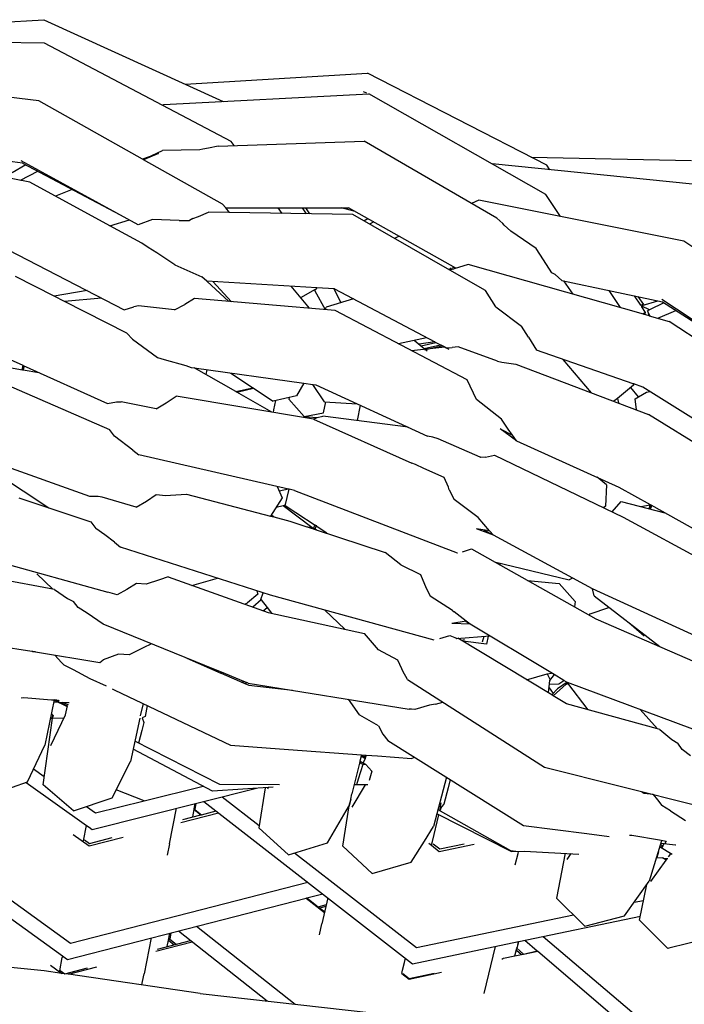
# Model space of a CAD drawing. Units: metres. Extents: x 2.06 to 11.5, y -1.77 to 4.36.
# Drawn here: x 4.2 to 4.26, y 1.11 to 1.21 of the extents above; entities that cross this region are included whole.
import ezdxf

# ---------------------------------------------------------------- set-up
doc = ezdxf.new("R2010")
doc.units = ezdxf.units.M
doc.layers.add('MOB_02', color=2, linetype='Continuous')

# ---------------------------------------------------------------- blocks, each defined once
blk = doc.blocks.new('4688CM_PLANTA_BAIXA')
for p, q in [((0.122725, 1.636613), (0.138882, 1.637606)), ((0.138882, 1.637606), (0.156912, 1.629378)), ((0.138943, 1.635239), (0.118654, 1.635614)), ((0.157723, 1.625351), (0.138943, 1.635239)), ((0.153081, 1.631127), (0.171412, 1.632242)), ((0.189477, 1.622959), (0.171412, 1.632242)), ((0.138364, 1.629449), (0.125955, 1.630881)), ((0.148793, 1.623577), (0.138364, 1.629449)), ((0.15093, 1.629067), (0.171563, 1.63014)), ((0.171359, 1.630219), (0.171042, 1.630356)), ((0.18935, 1.620036), (0.171563, 1.63014)), ((0.150797, 1.628997), (0.15093, 1.629067)), ((0.137461, 1.621271), (0.116883, 1.625312)), ((0.136733, 1.623175), (0.126521, 1.624488)), ((0.15457, 1.624512), (0.150811, 1.624449)), ((0.154871, 1.624585), (0.15457, 1.624512)), ((0.15544, 1.624673), (0.154871, 1.624585)), ((0.156401, 1.624892), (0.15544, 1.624673)), ((0.156401, 1.624892), (0.171078, 1.625382)), ((0.158009, 1.624945), (0.157723, 1.625351)), ((0.184428, 1.617627), (0.171078, 1.625382)), ((0.149381, 1.623761), (0.148793, 1.623577)), ((0.148911, 1.623511), (0.148793, 1.623577)), ((0.150404, 1.624129), (0.148911, 1.623511)), ((0.156855, 1.619038), (0.148911, 1.623511)), ((0.149381, 1.623761), (0.150258, 1.624187)), ((0.150258, 1.624187), (0.150319, 1.624216)), ((0.150258, 1.624187), (0.150404, 1.624129)), ((0.150319, 1.624216), (0.150811, 1.624449)), ((0.187887, 1.623776), (0.204014, 1.623437)), ((0.137084, 1.622989), (0.135702, 1.622185)), ((0.148362, 1.616982), (0.136584, 1.623401)), ((0.136733, 1.623175), (0.146568, 1.61796)), ((0.204104, 1.621063), (0.18396, 1.623098)), ((0.189778, 1.62251), (0.189477, 1.622959)), ((0.136543, 1.621451), (0.138265, 1.622363)), ((0.145514, 1.61687), (0.137461, 1.621271)), ((0.141716, 1.620533), (0.140064, 1.619849)), ((0.190825, 1.617804), (0.18935, 1.620036)), ((0.157167, 1.618663), (0.156855, 1.619038)), ((0.157167, 1.618663), (0.169527, 1.618684)), ((0.157559, 1.618194), (0.157167, 1.618663)), ((0.162831, 1.618113), (0.162436, 1.618672)), ((0.164847, 1.618676), (0.165251, 1.618076)), ((0.165178, 1.618676), (0.165612, 1.61807)), ((0.170177, 1.618317), (0.168798, 1.618682)), ((0.180309, 1.612604), (0.169527, 1.618684)), ((0.182611, 1.619436), (0.181883, 1.619106)), ((0.203254, 1.615333), (0.182611, 1.619436)), ((0.153858, 1.617596), (0.153536, 1.617412)), ((0.153858, 1.617596), (0.15444, 1.617795)), ((0.15444, 1.617795), (0.155441, 1.618226)), ((0.169948, 1.618004), (0.155441, 1.618226)), ((0.179703, 1.612422), (0.169948, 1.618004)), ((0.171059, 1.617368), (0.171457, 1.617595)), ((0.185033, 1.617093), (0.184428, 1.617627)), ((0.145514, 1.61687), (0.147479, 1.617463)), ((0.148726, 1.615115), (0.145514, 1.61687)), ((0.149791, 1.617489), (0.148362, 1.616982)), ((0.15248, 1.617409), (0.149791, 1.617489)), ((0.15248, 1.617409), (0.153536, 1.617412)), ((0.17205, 1.61726), (0.171639, 1.617036)), ((0.185168, 1.61695), (0.185033, 1.617093)), ((0.185843, 1.616329), (0.185168, 1.61695)), ((0.174617, 1.615813), (0.174148, 1.615601)), ((0.188407, 1.61459), (0.185843, 1.616329)), ((0.149364, 1.614675), (0.148726, 1.615115)), ((0.150244, 1.61414), (0.149364, 1.614675)), ((0.18912, 1.613457), (0.188407, 1.61459)), ((0.220837, 1.603434), (0.203254, 1.615333)), ((0.135289, 1.614451), (0.14696, 1.608417)), ((0.152047, 1.612948), (0.150244, 1.61414)), ((0.152047, 1.612948), (0.154755, 1.611722)), ((0.17985, 1.612597), (0.179653, 1.612451)), ((0.181555, 1.612977), (0.179703, 1.612422)), ((0.179993, 1.612672), (0.180109, 1.612716)), ((0.199201, 1.607982), (0.181555, 1.612977)), ((0.189963, 1.612134), (0.18912, 1.613457)), ((0.139913, 1.60979), (0.13603, 1.611766)), ((0.155285, 1.611293), (0.154755, 1.611722)), ((0.183288, 1.610371), (0.179703, 1.612422)), ((0.179716, 1.612527), (0.180106, 1.612543)), ((0.190312, 1.611957), (0.189963, 1.612134)), ((0.19098, 1.611366), (0.190312, 1.611957)), ((0.157485, 1.609254), (0.155285, 1.611293)), ((0.166338, 1.61063), (0.155285, 1.611293)), ((0.157767, 1.60923), (0.155884, 1.611257)), ((0.165581, 1.608573), (0.163736, 1.610786)), ((0.166338, 1.61063), (0.166248, 1.610503)), ((0.168081, 1.610528), (0.166338, 1.61063)), ((0.19098, 1.611366), (0.2011, 1.609214)), ((0.192108, 1.60999), (0.191166, 1.611327)), ((0.143223, 1.610349), (0.139913, 1.60979)), ((0.140947, 1.609264), (0.139913, 1.60979)), ((0.166176, 1.610462), (0.164701, 1.609629)), ((0.166176, 1.610462), (0.166145, 1.61033)), ((0.166145, 1.61033), (0.167165, 1.60844)), ((0.166248, 1.610503), (0.166176, 1.610462)), ((0.168753, 1.609142), (0.168081, 1.610528)), ((0.168111, 1.610524), (0.168081, 1.610528)), ((0.168111, 1.610524), (0.178189, 1.605207)), ((0.18434, 1.60871), (0.183288, 1.610371)), ((0.196879, 1.608639), (0.195747, 1.610353)), ((0.198915, 1.608874), (0.198286, 1.609813)), ((0.198602, 1.609746), (0.19919, 1.608969)), ((0.144679, 1.609596), (0.140947, 1.609264)), ((0.147214, 1.606075), (0.140947, 1.609264)), ((0.14696, 1.608417), (0.147916, 1.608733)), ((0.148394, 1.608833), (0.147916, 1.608733)), ((0.152013, 1.608421), (0.148394, 1.608833)), ((0.152013, 1.608421), (0.153044, 1.608943)), ((0.154038, 1.609544), (0.153044, 1.608943)), ((0.16819, 1.608354), (0.154038, 1.609544)), ((0.167217, 1.608435), (0.167271, 1.608698)), ((0.170014, 1.60952), (0.167271, 1.608698)), ((0.18434, 1.60871), (0.186917, 1.606775)), ((0.19919, 1.608969), (0.198915, 1.608874)), ((0.198949, 1.608824), (0.198915, 1.608874)), ((0.198949, 1.608824), (0.199008, 1.608797)), ((0.199008, 1.608797), (0.199046, 1.608853)), ((0.199792, 1.608433), (0.199008, 1.608797)), ((0.199028, 1.608706), (0.199008, 1.608797)), ((0.199028, 1.608706), (0.199067, 1.60877)), ((0.199392, 1.608163), (0.199028, 1.608706)), ((0.199046, 1.608853), (0.200617, 1.609317)), ((0.199067, 1.60877), (0.199134, 1.608879)), ((0.199134, 1.608879), (0.19919, 1.608969)), ((0.201241, 1.609124), (0.199792, 1.608433)), ((0.212234, 1.602083), (0.201034, 1.609449)), ((0.2011, 1.609214), (0.211352, 1.60264)), ((0.181455, 1.601371), (0.16819, 1.608354)), ((0.199392, 1.608163), (0.199126, 1.608003)), ((0.199201, 1.607982), (0.199392, 1.608163)), ((0.199759, 1.607824), (0.199201, 1.607982)), ((0.199792, 1.608433), (0.199577, 1.60833)), ((0.199577, 1.60833), (0.199759, 1.607824)), ((0.199807, 1.607846), (0.199577, 1.60833)), ((0.199759, 1.607824), (0.199807, 1.607846)), ((0.199759, 1.607824), (0.201776, 1.607253)), ((0.199827, 1.607805), (0.199807, 1.607846)), ((0.200617, 1.607581), (0.202437, 1.608357)), ((0.187603, 1.605658), (0.186917, 1.606775)), ((0.212481, 1.600191), (0.201776, 1.607253)), ((0.147214, 1.606075), (0.147799, 1.605459)), ((0.147799, 1.605459), (0.150301, 1.603612)), ((0.174537, 1.605013), (0.177356, 1.605647)), ((0.17584, 1.604326), (0.17919, 1.604679)), ((0.176133, 1.605372), (0.177134, 1.604537)), ((0.178189, 1.605207), (0.176622, 1.604964)), ((0.176812, 1.604805), (0.178309, 1.605143)), ((0.177134, 1.604537), (0.178755, 1.604908)), ((0.17727, 1.604423), (0.178954, 1.604803)), ((0.178189, 1.605207), (0.178309, 1.605143)), ((0.178309, 1.605143), (0.17919, 1.604679)), ((0.17919, 1.604679), (0.179349, 1.604595)), ((0.180545, 1.60468), (0.179949, 1.604643)), ((0.184496, 1.603258), (0.180545, 1.60468)), ((0.187603, 1.605658), (0.188428, 1.604365)), ((0.13365, 1.604239), (0.136754, 1.602834)), ((0.177134, 1.604537), (0.177213, 1.604471)), ((0.177198, 1.604407), (0.17727, 1.604423)), ((0.177213, 1.604471), (0.177444, 1.604277)), ((0.179349, 1.604595), (0.179949, 1.604643)), ((0.179349, 1.604595), (0.179601, 1.604462)), ((0.198153, 1.600973), (0.188428, 1.604365)), ((0.134244, 1.60281), (0.136734, 1.602383)), ((0.136754, 1.602834), (0.136674, 1.602393)), ((0.136786, 1.602819), (0.136734, 1.602383)), ((0.136754, 1.602834), (0.136786, 1.602819)), ((0.136786, 1.602819), (0.145265, 1.598979)), ((0.136888, 1.602773), (0.136805, 1.602371)), ((0.150301, 1.603612), (0.150972, 1.603426)), ((0.150972, 1.603426), (0.153156, 1.602826)), ((0.153156, 1.602826), (0.15369, 1.602609)), ((0.184496, 1.603258), (0.184953, 1.603143)), ((0.184953, 1.603143), (0.186359, 1.602964)), ((0.186359, 1.602964), (0.199677, 1.597894)), ((0.193955, 1.600072), (0.191098, 1.603433)), ((0.136734, 1.602383), (0.136805, 1.602371)), ((0.136805, 1.602371), (0.138366, 1.602103)), ((0.138096, 1.602226), (0.138085, 1.602152)), ((0.15369, 1.602609), (0.154003, 1.602566)), ((0.158176, 1.600191), (0.154003, 1.602566)), ((0.154003, 1.602566), (0.165016, 1.601038)), ((0.155256, 1.602392), (0.155174, 1.6019)), ((0.157673, 1.602056), (0.16194, 1.599217)), ((0.13429, 1.601257), (0.14547, 1.596383)), ((0.165016, 1.601038), (0.164292, 1.599766)), ((0.165016, 1.601038), (0.165918, 1.600921)), ((0.167095, 1.599167), (0.165918, 1.600921)), ((0.165918, 1.600921), (0.166227, 1.60087)), ((0.166227, 1.60087), (0.177449, 1.595724)), ((0.182378, 1.599396), (0.181455, 1.601371)), ((0.198195, 1.600836), (0.196575, 1.599509)), ((0.198153, 1.600973), (0.198161, 1.600946)), ((0.198198, 1.600957), (0.198153, 1.600973)), ((0.198161, 1.600946), (0.198198, 1.600957)), ((0.198161, 1.600946), (0.198195, 1.600836)), ((0.198198, 1.600957), (0.19817, 1.600916)), ((0.199129, 1.600632), (0.198198, 1.600957)), ((0.151195, 1.599069), (0.152197, 1.599748)), ((0.165985, 1.597427), (0.152197, 1.599748)), ((0.158176, 1.600191), (0.159887, 1.600583)), ((0.158273, 1.600136), (0.158176, 1.600191)), ((0.158273, 1.600136), (0.15998, 1.600521)), ((0.161794, 1.598132), (0.158273, 1.600136)), ((0.164292, 1.599766), (0.16194, 1.599217)), ((0.198682, 1.599666), (0.197899, 1.600594)), ((0.198682, 1.599666), (0.199478, 1.600134)), ((0.210229, 1.593659), (0.199129, 1.600632)), ((0.199478, 1.600134), (0.19981, 1.600204)), ((0.145265, 1.598979), (0.146193, 1.599157)), ((0.146193, 1.599157), (0.146642, 1.599166)), ((0.15016, 1.598465), (0.146642, 1.599166)), ((0.15016, 1.598465), (0.151195, 1.599069)), ((0.162024, 1.598355), (0.16221, 1.59928)), ((0.163552, 1.599593), (0.163521, 1.599437)), ((0.163521, 1.599437), (0.165063, 1.597694)), ((0.167014, 1.598068), (0.167228, 1.599159)), ((0.167095, 1.599167), (0.170373, 1.598969)), ((0.170677, 1.598829), (0.17039, 1.597278)), ((0.184895, 1.597411), (0.182378, 1.599396)), ((0.196575, 1.599509), (0.196213, 1.599212)), ((0.196575, 1.599509), (0.196655, 1.599044)), ((0.198333, 1.599461), (0.198682, 1.599666)), ((0.19847, 1.598353), (0.198333, 1.599461)), ((0.161976, 1.598102), (0.162024, 1.598355)), ((0.165063, 1.597694), (0.167014, 1.598068)), ((0.210315, 1.591303), (0.199677, 1.597894)), ((0.165063, 1.597694), (0.166369, 1.597571)), ((0.165985, 1.597427), (0.166369, 1.597571)), ((0.165985, 1.597427), (0.175874, 1.592996)), ((0.166369, 1.597571), (0.166925, 1.597733)), ((0.175533, 1.596602), (0.166925, 1.597733)), ((0.185569, 1.596409), (0.184895, 1.597411)), ((0.145981, 1.595717), (0.14547, 1.596383)), ((0.184773, 1.596458), (0.185994, 1.595811)), ((0.186409, 1.595252), (0.184773, 1.596458)), ((0.185994, 1.595811), (0.185569, 1.596409)), ((0.186409, 1.595252), (0.185994, 1.595811)), ((0.14782, 1.594309), (0.145981, 1.595717)), ((0.17801, 1.595603), (0.177449, 1.595724)), ((0.178548, 1.59543), (0.17801, 1.595603)), ((0.182752, 1.593588), (0.178548, 1.59543)), ((0.186409, 1.595252), (0.196719, 1.590587)), ((0.143502, 1.589625), (0.131837, 1.593819)), ((0.14782, 1.594309), (0.148421, 1.593816)), ((0.163496, 1.590385), (0.148421, 1.593816)), ((0.183309, 1.593591), (0.184194, 1.593783)), ((0.184194, 1.593783), (0.197125, 1.587561)), ((0.176259, 1.592866), (0.175874, 1.592996)), ((0.177097, 1.592469), (0.176259, 1.592866)), ((0.182778, 1.593582), (0.182752, 1.593588)), ((0.182813, 1.59356), (0.182752, 1.593588)), ((0.182813, 1.59356), (0.182778, 1.593582)), ((0.183309, 1.593591), (0.182813, 1.59356)), ((0.133941, 1.59209), (0.139383, 1.588488)), ((0.179122, 1.591541), (0.177097, 1.592469)), ((0.179559, 1.590574), (0.179122, 1.591541)), ((0.195449, 1.590802), (0.194515, 1.591584)), ((0.195449, 1.590802), (0.195355, 1.588657)), ((0.149191, 1.589177), (0.150184, 1.589849)), ((0.150184, 1.589849), (0.151137, 1.589723)), ((0.151605, 1.589757), (0.153222, 1.589886)), ((0.153222, 1.589886), (0.161674, 1.587667)), ((0.162354, 1.590645), (0.162847, 1.589501)), ((0.163496, 1.590385), (0.16256, 1.590166)), ((0.163134, 1.588709), (0.163562, 1.59037)), ((0.163562, 1.59037), (0.163496, 1.590385)), ((0.164092, 1.590249), (0.163562, 1.59037)), ((0.164092, 1.590249), (0.180451, 1.583969)), ((0.179649, 1.590316), (0.179559, 1.590574)), ((0.179649, 1.590316), (0.180159, 1.589321)), ((0.196719, 1.590587), (0.199841, 1.588842)), ((0.136359, 1.589504), (0.143594, 1.587074)), ((0.144358, 1.589642), (0.143502, 1.589625)), ((0.144758, 1.589562), (0.144358, 1.589642)), ((0.148166, 1.588572), (0.144758, 1.589562)), ((0.148166, 1.588572), (0.149191, 1.589177)), ((0.151137, 1.589723), (0.151605, 1.589757)), ((0.162847, 1.589501), (0.161674, 1.587667)), ((0.182562, 1.58753), (0.180159, 1.589321)), ((0.196044, 1.588081), (0.196926, 1.589124)), ((0.196926, 1.589124), (0.201345, 1.588001)), ((0.199841, 1.588842), (0.199725, 1.588413)), ((0.199841, 1.588842), (0.199923, 1.588796)), ((0.162938, 1.588707), (0.162233, 1.588541)), ((0.163146, 1.588756), (0.162938, 1.588707)), ((0.165814, 1.586532), (0.162938, 1.588707)), ((0.167335, 1.585936), (0.163134, 1.588709)), ((0.195355, 1.588657), (0.195147, 1.588513)), ((0.199824, 1.588779), (0.198937, 1.588613)), ((0.199923, 1.588796), (0.199849, 1.588381)), ((0.199896, 1.588369), (0.200014, 1.588745)), ((0.199923, 1.588796), (0.207804, 1.584391)), ((0.143594, 1.587074), (0.144096, 1.586432)), ((0.161674, 1.587667), (0.161995, 1.587583)), ((0.161995, 1.587583), (0.161742, 1.587774)), ((0.161995, 1.587583), (0.163616, 1.587157)), ((0.163616, 1.587157), (0.165232, 1.586627)), ((0.183709, 1.586184), (0.182562, 1.58753)), ((0.197125, 1.587561), (0.207806, 1.581786)), ((0.145001, 1.585789), (0.144096, 1.586432)), ((0.165232, 1.586627), (0.166034, 1.586497)), ((0.165232, 1.586627), (0.165998, 1.586375)), ((0.165998, 1.586375), (0.165814, 1.586532)), ((0.166034, 1.586497), (0.165998, 1.586375)), ((0.16604, 1.586362), (0.165998, 1.586375)), ((0.166034, 1.586497), (0.166116, 1.586741)), ((0.16604, 1.586362), (0.166034, 1.586497)), ((0.166034, 1.586497), (0.166293, 1.586278)), ((0.16604, 1.586362), (0.166168, 1.586319)), ((0.166116, 1.586741), (0.166134, 1.586832)), ((0.16618, 1.586373), (0.166168, 1.586319)), ((0.166168, 1.586319), (0.173215, 1.584007)), ((0.166244, 1.586657), (0.16618, 1.586373)), ((0.166265, 1.58675), (0.166244, 1.586657)), ((0.184088, 1.58575), (0.182375, 1.586375)), ((0.183709, 1.586184), (0.182375, 1.586375)), ((0.184088, 1.58575), (0.183139, 1.586266)), ((0.184088, 1.58575), (0.183709, 1.586184)), ((0.146001, 1.585037), (0.145001, 1.585789)), ((0.146001, 1.585037), (0.146599, 1.584547)), ((0.184115, 1.58574), (0.184088, 1.58575)), ((0.194052, 1.580351), (0.184115, 1.58574)), ((0.130606, 1.584106), (0.145307, 1.580007)), ((0.16167, 1.579712), (0.146599, 1.584547)), ((0.174764, 1.582748), (0.173215, 1.584007)), ((0.180451, 1.583969), (0.180481, 1.583962)), ((0.180989, 1.584069), (0.181896, 1.58436)), ((0.181896, 1.58436), (0.194384, 1.577321)), ((0.184191, 1.583066), (0.191696, 1.581255)), ((0.184761, 1.582929), (0.184728, 1.582764)), ((0.13996, 1.580296), (0.130335, 1.582088)), ((0.174764, 1.582748), (0.17676, 1.581779)), ((0.138169, 1.581854), (0.139773, 1.580331)), ((0.150508, 1.581259), (0.149184, 1.580802)), ((0.151368, 1.581551), (0.150508, 1.581259)), ((0.151368, 1.581551), (0.161435, 1.57797)), ((0.153778, 1.580694), (0.156336, 1.581423)), ((0.17676, 1.581779), (0.17717, 1.580823)), ((0.187507, 1.581198), (0.190692, 1.580889)), ((0.192052, 1.581436), (0.191696, 1.581255)), ((0.13996, 1.580296), (0.141246, 1.579384)), ((0.146239, 1.579761), (0.145307, 1.580007)), ((0.14724, 1.580288), (0.146239, 1.579761)), ((0.148206, 1.580869), (0.14724, 1.580288)), ((0.149184, 1.580802), (0.148206, 1.580869)), ((0.160293, 1.580154), (0.160397, 1.579813)), ((0.160708, 1.579261), (0.160938, 1.579947)), ((0.17717, 1.580823), (0.177253, 1.580569)), ((0.177253, 1.580569), (0.177739, 1.579613)), ((0.190692, 1.580889), (0.192312, 1.579072)), ((0.19422, 1.579645), (0.194052, 1.580351)), ((0.205257, 1.575214), (0.194052, 1.580351)), ((0.141246, 1.579384), (0.141859, 1.579073)), ((0.142341, 1.578469), (0.141859, 1.579073)), ((0.15908, 1.578808), (0.159368, 1.578953)), ((0.160397, 1.579813), (0.159368, 1.578953)), ((0.160733, 1.579237), (0.159905, 1.578514)), ((0.160708, 1.579261), (0.160733, 1.579237)), ((0.160733, 1.579237), (0.161336, 1.578466)), ((0.178149, 1.575199), (0.16167, 1.579712)), ((0.179963, 1.578168), (0.177739, 1.579613)), ((0.192312, 1.579072), (0.192248, 1.578525)), ((0.19422, 1.579645), (0.200812, 1.574537)), ((0.143235, 1.57789), (0.142341, 1.578469)), ((0.160941, 1.578146), (0.161336, 1.578466)), ((0.161336, 1.578466), (0.16179, 1.577893)), ((0.161435, 1.57797), (0.171125, 1.575849)), ((0.167129, 1.578217), (0.169136, 1.576284)), ((0.179963, 1.578168), (0.180143, 1.578051)), ((0.181347, 1.577112), (0.180143, 1.578051)), ((0.193824, 1.577819), (0.195714, 1.578487)), ((0.144842, 1.57681), (0.143235, 1.57789)), ((0.181347, 1.577112), (0.179924, 1.576857)), ((0.190186, 1.571714), (0.181258, 1.577096)), ((0.181749, 1.5768), (0.181347, 1.577112)), ((0.193723, 1.577694), (0.193824, 1.577819)), ((0.194384, 1.577321), (0.205135, 1.572664)), ((0.199236, 1.575577), (0.197714, 1.576937)), ((0.156145, 1.572205), (0.144842, 1.57681)), ((0.181749, 1.5768), (0.179924, 1.576857)), ((0.181778, 1.576806), (0.181749, 1.5768)), ((0.128626, 1.575532), (0.137656, 1.574065)), ((0.172542, 1.574217), (0.171125, 1.575849)), ((0.178716, 1.575339), (0.179692, 1.575651)), ((0.179692, 1.575651), (0.180195, 1.575458)), ((0.180195, 1.575458), (0.180306, 1.575405)), ((0.180306, 1.575405), (0.180429, 1.575368)), ((0.180429, 1.575368), (0.183718, 1.575613)), ((0.189975, 1.569673), (0.180525, 1.575376)), ((0.1812, 1.575205), (0.1809, 1.575149)), ((0.183403, 1.574773), (0.18103, 1.57507)), ((0.18312, 1.575569), (0.182965, 1.574984)), ((0.183547, 1.575601), (0.183403, 1.574773)), ((0.199114, 1.575853), (0.199083, 1.575714)), ((0.137762, 1.57401), (0.137656, 1.574065)), ((0.138028, 1.574004), (0.137762, 1.57401)), ((0.138028, 1.574004), (0.144512, 1.572951)), ((0.148875, 1.574421), (0.147465, 1.573714)), ((0.149697, 1.574832), (0.148875, 1.574421)), ((0.174491, 1.573156), (0.172542, 1.574217)), ((0.13997, 1.573689), (0.140649, 1.572934)), ((0.144512, 1.572951), (0.144856, 1.573214)), ((0.146393, 1.573764), (0.144856, 1.573214)), ((0.147465, 1.573714), (0.146393, 1.573764)), ((0.153257, 1.573381), (0.156693, 1.571875)), ((0.174893, 1.572294), (0.174491, 1.573156)), ((0.140889, 1.572698), (0.140649, 1.572934)), ((0.140889, 1.572698), (0.141812, 1.572223)), ((0.141812, 1.572223), (0.143517, 1.57134)), ((0.156114, 1.572129), (0.156145, 1.572205)), ((0.156747, 1.57196), (0.156145, 1.572205)), ((0.174976, 1.572068), (0.174893, 1.572294)), ((0.175461, 1.571232), (0.174976, 1.572068)), ((0.143517, 1.57134), (0.145132, 1.57058)), ((0.156693, 1.571875), (0.156713, 1.571974)), ((0.156693, 1.571875), (0.156728, 1.57186)), ((0.156747, 1.57196), (0.156728, 1.57186)), ((0.156728, 1.57186), (0.159084, 1.570828)), ((0.159006, 1.571039), (0.156747, 1.57196)), ((0.158748, 1.570975), (0.159006, 1.571039)), ((0.159358, 1.570896), (0.159006, 1.571039)), ((0.175461, 1.571232), (0.189216, 1.562396)), ((0.187428, 1.57121), (0.189503, 1.571791)), ((0.189503, 1.571791), (0.189916, 1.571877)), ((0.189503, 1.571791), (0.189762, 1.571277)), ((0.189742, 1.571122), (0.189663, 1.570491)), ((0.190186, 1.571714), (0.189742, 1.571122)), ((0.189762, 1.571277), (0.189742, 1.571122)), ((0.191171, 1.571127), (0.190186, 1.571714)), ((0.190681, 1.570801), (0.191171, 1.571127)), ((0.191403, 1.570981), (0.191171, 1.571127)), ((0.145743, 1.570293), (0.146031, 1.570158)), ((0.146031, 1.570158), (0.157635, 1.564612)), ((0.159358, 1.570896), (0.159084, 1.570828)), ((0.159084, 1.570828), (0.159509, 1.570641)), ((0.159441, 1.570862), (0.159358, 1.570896)), ((0.159441, 1.570862), (0.175609, 1.568257)), ((0.159509, 1.570641), (0.163885, 1.570146)), ((0.162787, 1.57027), (0.162798, 1.570321)), ((0.189663, 1.570491), (0.18959, 1.569905)), ((0.190123, 1.569832), (0.189663, 1.570491)), ((0.189698, 1.57077), (0.190681, 1.570801)), ((0.190537, 1.570277), (0.189975, 1.569673)), ((0.190101, 1.569597), (0.19142, 1.570766)), ((0.191504, 1.570944), (0.190537, 1.570277)), ((0.191403, 1.570981), (0.191504, 1.570944)), ((0.19142, 1.570766), (0.191572, 1.570869)), ((0.191572, 1.570869), (0.191504, 1.570944)), ((0.191504, 1.570944), (0.206215, 1.565482)), ((0.193628, 1.568188), (0.191572, 1.570869)), ((0.136613, 1.56939), (0.136856, 1.569431)), ((0.136856, 1.569431), (0.139645, 1.569189)), ((0.139902, 1.569168), (0.138974, 1.564606)), ((0.139645, 1.569189), (0.139902, 1.569168)), ((0.141253, 1.568472), (0.1399, 1.569162)), ((0.14021, 1.569143), (0.139902, 1.569168)), ((0.139931, 1.569166), (0.14033, 1.568983)), ((0.140207, 1.56904), (0.14023, 1.569101)), ((0.14023, 1.569101), (0.140207, 1.569005)), ((0.140207, 1.569005), (0.140207, 1.56904)), ((0.14021, 1.569143), (0.14023, 1.569101)), ((0.140239, 1.569141), (0.14023, 1.569101)), ((0.14023, 1.569101), (0.140339, 1.569132)), ((0.14023, 1.569101), (0.140359, 1.569056)), ((0.140359, 1.569056), (0.14033, 1.568983)), ((0.140359, 1.569056), (0.140339, 1.569132)), ((0.140339, 1.569132), (0.140387, 1.569128)), ((0.140387, 1.569128), (0.140359, 1.569056)), ((0.170635, 1.567658), (0.169526, 1.569237)), ((0.190101, 1.569597), (0.189975, 1.569673)), ((0.191438, 1.56879), (0.190101, 1.569597)), ((0.139862, 1.568973), (0.140318, 1.568952)), ((0.14033, 1.568983), (0.140318, 1.568952)), ((0.140318, 1.568952), (0.140406, 1.568948)), ((0.140406, 1.568948), (0.141251, 1.568562)), ((0.140406, 1.568948), (0.141356, 1.568906)), ((0.140701, 1.568935), (0.141268, 1.568736)), ((0.141052, 1.567689), (0.141251, 1.568562)), ((0.141254, 1.568669), (0.141268, 1.568736)), ((0.141268, 1.568736), (0.141312, 1.56872)), ((0.141356, 1.568906), (0.141432, 1.568902)), ((0.148853, 1.568809), (0.148581, 1.567556)), ((0.14926, 1.568614), (0.149063, 1.567499)), ((0.175843, 1.568247), (0.175609, 1.568257)), ((0.176176, 1.568206), (0.175843, 1.568247)), ((0.177652, 1.56865), (0.176176, 1.568206)), ((0.178263, 1.568753), (0.177652, 1.56865)), ((0.178263, 1.568753), (0.179008, 1.568953)), ((0.200607, 1.566271), (0.191438, 1.56879)), ((0.198842, 1.568219), (0.200607, 1.566271)), ((0.138795, 1.560633), (0.139739, 1.567347)), ((0.13953, 1.56734), (0.139686, 1.567345)), ((0.139686, 1.567345), (0.139542, 1.5674)), ((0.139582, 1.564592), (0.141052, 1.567689)), ((0.139622, 1.567795), (0.139781, 1.567639)), ((0.139739, 1.567347), (0.139686, 1.567345)), ((0.139759, 1.567417), (0.139739, 1.567347)), ((0.139739, 1.567347), (0.140908, 1.567384)), ((0.139759, 1.567417), (0.139781, 1.567639)), ((0.139801, 1.567618), (0.139759, 1.567417)), ((0.139781, 1.567639), (0.139801, 1.567618)), ((0.148537, 1.567351), (0.147591, 1.562987)), ((0.149063, 1.567499), (0.148766, 1.567367)), ((0.148766, 1.567367), (0.148934, 1.566906)), ((0.170665, 1.56764), (0.170635, 1.567658)), ((0.172549, 1.566563), (0.170665, 1.56764)), ((0.148737, 1.566106), (0.14841, 1.56482)), ((0.148934, 1.566906), (0.148737, 1.566106)), ((0.172549, 1.566563), (0.172967, 1.565732)), ((0.200814, 1.566214), (0.200607, 1.566271)), ((0.200814, 1.566214), (0.202049, 1.565199)), ((0.172967, 1.565732), (0.173475, 1.565095)), ((0.173475, 1.565095), (0.187129, 1.55655)), ((0.202049, 1.565199), (0.202654, 1.564837)), ((0.137244, 1.560917), (0.138974, 1.564606)), ((0.155842, 1.559997), (0.147858, 1.564218)), ((0.156586, 1.56065), (0.148031, 1.565014)), ((0.157635, 1.564612), (0.163496, 1.564185)), ((0.163496, 1.564185), (0.17083, 1.563649)), ((0.203082, 1.564195), (0.202654, 1.564837)), ((0.203921, 1.563545), (0.203082, 1.564195)), ((0.17083, 1.563649), (0.170667, 1.563)), ((0.170802, 1.563536), (0.171186, 1.563291)), ((0.171219, 1.563337), (0.170812, 1.563578)), ((0.17083, 1.563649), (0.171146, 1.563628)), ((0.171186, 1.563291), (0.170979, 1.562831)), ((0.171146, 1.563628), (0.171088, 1.563354)), ((0.171146, 1.563628), (0.17129, 1.563613)), ((0.171206, 1.563318), (0.171186, 1.563291)), ((0.17129, 1.563613), (0.171206, 1.563318)), ((0.17129, 1.563613), (0.172429, 1.563535)), ((0.172429, 1.563535), (0.175854, 1.563285)), ((0.175854, 1.563285), (0.176155, 1.563418)), ((0.138909, 1.561446), (0.137847, 1.562202)), ((0.145753, 1.559318), (0.147591, 1.562987)), ((0.170655, 1.562952), (0.169848, 1.559741)), ((0.170948, 1.562684), (0.170493, 1.561214)), ((0.170667, 1.563), (0.170655, 1.562952)), ((0.17086, 1.562703), (0.170655, 1.562952)), ((0.171265, 1.562676), (0.170667, 1.563)), ((0.170979, 1.562831), (0.170913, 1.562685)), ((0.170979, 1.562831), (0.170948, 1.562684)), ((0.171265, 1.562676), (0.170948, 1.562684)), ((0.171879, 1.562019), (0.171265, 1.562676)), ((0.189216, 1.562396), (0.204714, 1.55852)), ((0.170493, 1.561214), (0.170321, 1.560636)), ((0.171879, 1.562019), (0.17158, 1.561062)), ((0.179369, 1.561406), (0.178052, 1.556434)), ((0.179753, 1.561166), (0.179538, 1.560323)), ((0.133379, 1.559561), (0.137244, 1.560917)), ((0.137115, 1.560872), (0.143171, 1.556556)), ((0.141871, 1.558007), (0.138795, 1.560633)), ((0.143748, 1.556145), (0.160275, 1.560288)), ((0.148983, 1.559016), (0.146164, 1.560139)), ((0.148983, 1.559016), (0.154902, 1.560494)), ((0.161945, 1.560397), (0.155842, 1.559997)), ((0.162589, 1.560644), (0.156586, 1.56065)), ((0.161145, 1.560345), (0.160484, 1.55631)), ((0.161397, 1.560244), (0.161465, 1.560366)), ((0.169894, 1.558369), (0.171237, 1.560635)), ((0.170321, 1.560636), (0.170073, 1.560636)), ((0.171237, 1.560635), (0.170321, 1.560636)), ((0.171451, 1.560635), (0.171237, 1.560635)), ((0.179538, 1.560323), (0.179093, 1.558671)), ((0.141871, 1.558007), (0.145753, 1.559318)), ((0.156827, 1.559424), (0.160524, 1.556551)), ((0.16975, 1.559173), (0.169512, 1.558403)), ((0.16975, 1.559173), (0.169594, 1.558503)), ((0.16975, 1.559173), (0.169848, 1.559741)), ((0.199249, 1.559754), (0.199056, 1.559873)), ((0.200168, 1.559657), (0.199249, 1.559754)), ((0.200168, 1.559657), (0.200594, 1.559123)), ((0.200594, 1.559123), (0.20102, 1.558565)), ((0.121745, 1.558998), (0.141572, 1.54469)), ((0.143161, 1.558442), (0.144072, 1.557806)), ((0.144072, 1.557806), (0.148983, 1.559016)), ((0.151524, 1.55469), (0.152227, 1.558271)), ((0.153846, 1.557396), (0.153991, 1.558135)), ((0.153991, 1.558135), (0.154004, 1.558202)), ((0.153991, 1.558135), (0.154662, 1.557606)), ((0.154004, 1.558202), (0.15411, 1.558743)), ((0.154004, 1.558202), (0.154063, 1.558156)), ((0.154175, 1.558759), (0.154063, 1.558156)), ((0.154063, 1.558156), (0.154736, 1.557625)), ((0.154984, 1.558962), (0.175967, 1.542633)), ((0.167396, 1.554792), (0.169512, 1.558403)), ((0.168933, 1.554446), (0.169594, 1.558503)), ((0.178504, 1.55814), (0.185798, 1.554019)), ((0.178706, 1.558026), (0.178853, 1.558813)), ((0.178887, 1.558405), (0.178706, 1.558026)), ((0.179093, 1.558671), (0.178887, 1.558405)), ((0.201885, 1.55802), (0.20102, 1.558565)), ((0.152652, 1.556844), (0.156452, 1.557819)), ((0.152869, 1.557144), (0.154662, 1.557606)), ((0.154662, 1.557606), (0.154736, 1.557625)), ((0.154736, 1.557625), (0.156214, 1.558005)), ((0.177967, 1.554944), (0.178591, 1.557606)), ((0.185865, 1.553919), (0.178389, 1.557708)), ((0.201885, 1.55802), (0.203414, 1.55705)), ((0.142884, 1.555013), (0.143171, 1.556556)), ((0.143171, 1.556556), (0.143432, 1.55637)), ((0.143432, 1.55637), (0.143748, 1.556145)), ((0.160484, 1.55631), (0.163475, 1.553595)), ((0.177145, 1.554971), (0.178052, 1.556434)), ((0.187129, 1.55655), (0.193472, 1.555725)), ((0.141822, 1.555642), (0.143435, 1.554478)), ((0.143435, 1.554478), (0.146843, 1.555352)), ((0.143467, 1.554727), (0.145764, 1.555317)), ((0.193472, 1.555725), (0.195734, 1.555442)), ((0.197784, 1.555551), (0.198018, 1.555571)), ((0.198018, 1.555571), (0.200809, 1.55509)), ((0.142957, 1.55509), (0.143467, 1.554727)), ((0.151524, 1.55469), (0.151297, 1.553552)), ((0.163475, 1.553595), (0.167396, 1.554792)), ((0.171891, 1.551696), (0.168933, 1.554446)), ((0.175827, 1.552848), (0.177145, 1.554971)), ((0.177581, 1.554767), (0.177879, 1.55457)), ((0.177879, 1.55457), (0.177967, 1.554944)), ((0.177879, 1.55457), (0.178651, 1.553935)), ((0.178036, 1.554697), (0.178708, 1.554182)), ((0.178651, 1.553935), (0.182169, 1.554668)), ((0.178708, 1.554182), (0.181157, 1.554693)), ((0.200982, 1.555004), (0.199768, 1.550955)), ((0.202052, 1.553618), (0.200799, 1.554392)), ((0.200809, 1.55509), (0.201469, 1.55498)), ((0.20082, 1.554463), (0.201044, 1.554338)), ((0.200869, 1.554625), (0.20114, 1.554504)), ((0.20105, 1.554484), (0.200869, 1.554625)), ((0.200914, 1.554776), (0.202391, 1.554586)), ((0.20114, 1.554504), (0.201044, 1.554338)), ((0.201044, 1.554338), (0.20105, 1.554484)), ((0.201046, 1.554239), (0.201044, 1.554338)), ((0.201219, 1.554737), (0.20114, 1.554504)), ((0.201469, 1.55498), (0.201318, 1.554724)), ((0.202391, 1.554586), (0.202424, 1.554582)), ((0.164087, 1.553782), (0.176351, 1.544252)), ((0.185798, 1.554019), (0.186618, 1.553934)), ((0.185865, 1.553919), (0.187227, 1.553947)), ((0.186284, 1.552589), (0.186564, 1.553716)), ((0.186564, 1.553716), (0.186618, 1.553934)), ((0.187227, 1.553947), (0.192691, 1.55367)), ((0.191308, 1.55374), (0.190425, 1.549239)), ((0.19151, 1.553132), (0.191904, 1.55371)), ((0.200536, 1.553327), (0.200467, 1.553285)), ((0.200706, 1.553879), (0.200536, 1.553327)), ((0.200536, 1.553327), (0.201085, 1.553293)), ((0.200617, 1.553592), (0.200568, 1.553623)), ((0.200661, 1.553932), (0.200706, 1.553879)), ((0.201161, 1.553244), (0.201085, 1.553293)), ((0.201161, 1.553244), (0.201594, 1.553219)), ((0.201461, 1.553052), (0.201161, 1.553244)), ((0.201461, 1.553052), (0.201594, 1.553219)), ((0.201594, 1.553219), (0.20161, 1.55326)), ((0.201695, 1.553379), (0.201923, 1.553698)), ((0.171891, 1.551696), (0.175827, 1.552848)), ((0.199924, 1.55091), (0.201461, 1.553052)), ((0.141572, 1.54469), (0.165443, 1.550823)), ((0.19727, 1.547439), (0.199768, 1.550955)), ((0.198791, 1.54703), (0.199528, 1.550617)), ((0.199407, 1.550447), (0.19948, 1.550386)), ((0.132688, 1.549249), (0.14075, 1.543419)), ((0.141252, 1.543056), (0.165265, 1.549246)), ((0.165265, 1.549246), (0.165333, 1.549263)), ((0.165265, 1.549246), (0.167112, 1.54779)), ((0.165333, 1.549263), (0.166921, 1.549672)), ((0.165333, 1.549263), (0.166466, 1.548369)), ((0.167453, 1.549259), (0.166849, 1.546654)), ((0.193297, 1.546403), (0.190425, 1.549239)), ((0.166466, 1.548369), (0.167298, 1.548589)), ((0.166466, 1.548369), (0.167126, 1.547848)), ((0.166627, 1.548242), (0.167256, 1.548408)), ((0.198245, 1.548811), (0.199198, 1.54901)), ((0.176351, 1.544252), (0.192144, 1.547541)), ((0.186637, 1.544865), (0.198872, 1.547423)), ((0.193297, 1.546403), (0.19727, 1.547439)), ((0.154236, 1.546402), (0.164169, 1.538572)), ((0.166593, 1.545531), (0.166849, 1.546654)), ((0.201628, 1.544162), (0.198791, 1.54703)), ((0.15142, 1.544989), (0.151562, 1.545713)), ((0.151655, 1.545737), (0.151542, 1.545114)), ((0.152415, 1.545933), (0.161335, 1.538891)), ((0.18911, 1.545382), (0.202122, 1.53431)), ((0.149666, 1.545224), (0.148961, 1.541626)), ((0.150138, 1.543887), (0.153786, 1.544851)), ((0.150319, 1.544098), (0.15363, 1.544973)), ((0.151297, 1.544356), (0.15142, 1.544989)), ((0.15142, 1.544989), (0.151984, 1.544538)), ((0.151458, 1.545181), (0.151542, 1.545114)), ((0.151542, 1.545114), (0.151519, 1.544989)), ((0.151542, 1.545114), (0.152192, 1.544593)), ((0.175967, 1.542633), (0.186606, 1.544858)), ((0.184284, 1.544373), (0.183134, 1.539648)), ((0.186443, 1.544186), (0.186507, 1.544307)), ((0.186507, 1.544307), (0.186637, 1.544865)), ((0.186507, 1.544307), (0.186606, 1.544858)), ((0.186606, 1.544858), (0.186637, 1.544865)), ((0.187257, 1.544994), (0.188505, 1.54393)), ((0.205614, 1.545152), (0.201721, 1.544185)), ((0.138926, 1.541923), (0.117934, 1.544031)), ((0.140476, 1.541917), (0.14072, 1.543256)), ((0.14075, 1.543419), (0.14072, 1.543256)), ((0.14075, 1.543419), (0.14101, 1.54323)), ((0.185093, 1.543194), (0.186258, 1.543425)), ((0.186258, 1.543425), (0.186443, 1.544186)), ((0.186258, 1.543425), (0.186914, 1.543565)), ((0.1864, 1.544009), (0.186914, 1.543565)), ((0.186443, 1.544186), (0.187112, 1.543608)), ((0.186914, 1.543565), (0.187112, 1.543608)), ((0.187112, 1.543608), (0.188505, 1.54393)), ((0.187112, 1.543608), (0.188559, 1.543884)), ((0.188505, 1.54393), (0.188559, 1.543884)), ((0.188559, 1.543884), (0.199439, 1.534611)), ((0.201721, 1.544185), (0.201628, 1.544162)), ((0.139554, 1.542502), (0.140693, 1.541666)), ((0.14101, 1.54323), (0.141252, 1.543056)), ((0.14136, 1.541569), (0.144212, 1.542323)), ((0.174962, 1.541974), (0.175141, 1.542746)), ((0.175141, 1.542746), (0.175245, 1.543194)), ((0.184926, 1.543102), (0.185049, 1.543166)), ((0.185049, 1.543166), (0.185093, 1.543194)), ((0.140693, 1.541666), (0.138926, 1.541923)), ((0.140533, 1.541955), (0.140984, 1.541628)), ((0.140984, 1.541628), (0.140693, 1.541666)), ((0.140984, 1.541628), (0.143271, 1.542233)), ((0.14136, 1.541569), (0.140984, 1.541628)), ((0.154589, 1.539648), (0.14136, 1.541569)), ((0.14881, 1.540849), (0.148961, 1.541626)), ((0.174891, 1.541657), (0.174962, 1.541974)), ((0.174891, 1.541657), (0.175603, 1.541095)), ((0.174992, 1.541639), (0.175279, 1.541414)), ((0.175279, 1.541414), (0.175616, 1.541149)), ((0.175603, 1.541095), (0.178875, 1.5418)), ((0.175616, 1.541149), (0.17813, 1.541691)), ((0.148721, 1.5405), (0.14881, 1.540849)), ((0.154589, 1.539648), (0.196778, 1.53491))]:
    blk.add_line(p, q)

msp = doc.modelspace()

# ---------------------------------------------------------------- block references
at = {"layer": 'MOB_02'}
msp.add_blockref('4688CM_PLANTA_BAIXA', (4.059963, -0.426888), dxfattribs=at)

doc.saveas('drawing.dxf')
